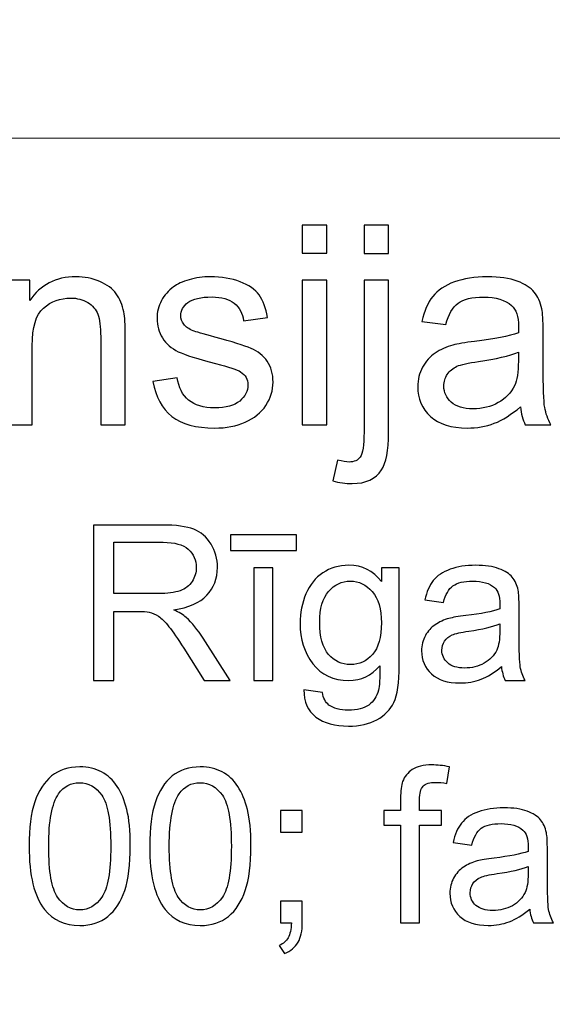
# Model space of a CAD drawing. Units: millimetres. Extents: x -148 to 148, y -105 to 105.
# Drawn here: x 99 to 105, y -79 to -67 of the extents above; entities that cross this region are included whole.
import ezdxf

# ---------------------------------------------------------------- set-up
doc = ezdxf.new("R2010")
doc.units = ezdxf.units.MM
doc.header["$MEASUREMENT"] = 0
doc.layers.add('Layer 1', color=7, linetype='Continuous')

msp = doc.modelspace()

# ---------------------------------------------------------------- linework, layer by layer
at = {"layer": 'Layer 1', "color": 250, "lineweight": 15}
for points, knots in [([(141.5001, 85.0001), (141.5001, 85.0001), (141.5001, -98.0001), (141.5001, -98.0001), (141.5001, -98.0001), (141.5001, -98.0001), (-141.5001, -98.0001), (-141.5001, -98.0001), (-141.5001, -98.0001), (-141.5001, -98.0001), (-141.5001, 85.0001), (-141.5001, 85.0001), (-141.5001, 85.0001), (-141.5001, 85.0001), (141.5001, 85.0001), (141.5001, 85.0001)], [0, 0, 0, 0, 0.25, 0.25, 0.25, 0.25, 0.5, 0.5, 0.5, 0.5, 0.75, 0.75, 0.75, 0.75, 1, 1, 1, 1]), ([(141.5001, -68.694), (141.5001, -68.694), (-21.6408, -68.694), (-21.6408, -68.694), (-21.6408, -68.694), (-21.6408, -68.694), (-21.6408, -98.0001), (-21.6408, -98.0001)], [0, 0, 0, 0, 0.5, 0.5, 0.5, 0.5, 1, 1, 1, 1])]:
    msp.add_open_spline(points, degree=3, knots=knots, dxfattribs=at)
at = {"layer": 'Layer 1', "color": 51}
for points, knots in [([(102.0359, -70.0034), (102.0359, -70.0034), (102.0359, -69.6822), (102.0359, -69.6822), (102.0359, -69.6822), (102.0359, -69.6822), (102.3153, -69.6822), (102.3153, -69.6822), (102.3153, -69.6822), (102.3153, -69.6822), (102.3153, -70.0034), (102.3153, -70.0034), (102.3153, -70.0034), (102.3153, -70.0034), (102.0359, -70.0034), (102.0359, -70.0034)], [0, 0, 0, 0, 0.25, 0.25, 0.25, 0.25, 0.5, 0.5, 0.5, 0.5, 0.75, 0.75, 0.75, 0.75, 1, 1, 1, 1]), ([(102.7387, -70.0061), (102.7387, -70.0061), (102.7387, -69.6822), (102.7387, -69.6822), (102.7387, -69.6822), (102.7387, -69.6822), (103.0175, -69.6822), (103.0175, -69.6822), (103.0175, -69.6822), (103.0175, -69.6822), (103.0175, -70.0061), (103.0175, -70.0061), (103.0175, -70.0061), (103.0175, -70.0061), (102.7387, -70.0061), (102.7387, -70.0061)], [0, 0, 0, 0, 0.25, 0.25, 0.25, 0.25, 0.5, 0.5, 0.5, 0.5, 0.75, 0.75, 0.75, 0.75, 1, 1, 1, 1]), ([(98.6816, -71.955), (98.6816, -71.955), (98.6816, -70.3088), (98.6816, -70.3088), (98.6816, -70.3088), (98.6816, -70.3088), (98.9324, -70.3088), (98.9324, -70.3088), (98.9324, -70.3088), (98.9324, -70.3088), (98.9324, -70.5427), (98.9324, -70.5427), (98.9324, -70.5427), (99.0536, -70.3617), (99.2282, -70.2712), (99.4563, -70.2712), (99.4563, -70.2712), (99.5557, -70.2712), (99.6468, -70.2892), (99.7298, -70.3246), (99.7298, -70.3246), (99.8134, -70.3606), (99.8754, -70.4072), (99.9166, -70.4654), (99.9166, -70.4654), (99.9584, -70.5231), (99.987, -70.5919), (100.0039, -70.6712), (100.0039, -70.6712), (100.014, -70.7231), (100.0193, -70.8136), (100.0193, -70.9427), (100.0193, -70.9427), (100.0193, -70.9427), (100.0193, -71.955), (100.0193, -71.955), (100.0193, -71.955), (100.0193, -71.955), (99.7399, -71.955), (99.7399, -71.955), (99.7399, -71.955), (99.7399, -71.955), (99.7399, -70.9533), (99.7399, -70.9533), (99.7399, -70.9533), (99.7399, -70.84), (99.7293, -70.7548), (99.7076, -70.6982), (99.7076, -70.6982), (99.6859, -70.6421), (99.6473, -70.5972), (99.5922, -70.5638), (99.5922, -70.5638), (99.5367, -70.53), (99.4721, -70.513), (99.3975, -70.513), (99.3975, -70.513), (99.2785, -70.513), (99.1763, -70.5511), (99.0895, -70.6263), (99.0895, -70.6263), (99.0033, -70.7019), (98.9604, -70.8448), (98.9604, -71.0559), (98.9604, -71.0559), (98.9604, -71.0559), (98.9604, -71.955), (98.9604, -71.955), (98.9604, -71.955), (98.9604, -71.955), (98.6816, -71.955), (98.6816, -71.955)], [0, 0, 0, 0, 0.0555556, 0.0555556, 0.0555556, 0.0555556, 0.1111111, 0.1111111, 0.1111111, 0.1111111, 0.1666667, 0.1666667, 0.1666667, 0.1666667, 0.2222222, 0.2222222, 0.2222222, 0.2222222, 0.2777778, 0.2777778, 0.2777778, 0.2777778, 0.3333333, 0.3333333, 0.3333333, 0.3333333, 0.3888889, 0.3888889, 0.3888889, 0.3888889, 0.4444444, 0.4444444, 0.4444444, 0.4444444, 0.5, 0.5, 0.5, 0.5, 0.5555556, 0.5555556, 0.5555556, 0.5555556, 0.6111111, 0.6111111, 0.6111111, 0.6111111, 0.6666667, 0.6666667, 0.6666667, 0.6666667, 0.7222222, 0.7222222, 0.7222222, 0.7222222, 0.7777778, 0.7777778, 0.7777778, 0.7777778, 0.8333333, 0.8333333, 0.8333333, 0.8333333, 0.8888889, 0.8888889, 0.8888889, 0.8888889, 0.9444444, 0.9444444, 0.9444444, 0.9444444, 1, 1, 1, 1]), ([(100.3357, -71.4634), (100.3357, -71.4634), (100.6114, -71.42), (100.6114, -71.42), (100.6114, -71.42), (100.6267, -71.5306), (100.6701, -71.6153), (100.741, -71.6745), (100.741, -71.6745), (100.8114, -71.7333), (100.9104, -71.7629), (101.0379, -71.7629), (101.0379, -71.7629), (101.166, -71.7629), (101.2612, -71.7365), (101.3231, -71.6846), (101.3231, -71.6846), (101.385, -71.6322), (101.4163, -71.5708), (101.4163, -71.501), (101.4163, -71.501), (101.4163, -71.4375), (101.3887, -71.3883), (101.3337, -71.3517), (101.3337, -71.3517), (101.2956, -71.3269), (101.2004, -71.2957), (101.0485, -71.2576), (101.0485, -71.2576), (100.8442, -71.2057), (100.7019, -71.1612), (100.623, -71.1231), (100.623, -71.1231), (100.5442, -71.0856), (100.4839, -71.0332), (100.4431, -70.9665), (100.4431, -70.9665), (100.4024, -70.8998), (100.3817, -70.8263), (100.3817, -70.7459), (100.3817, -70.7459), (100.3817, -70.6723), (100.3987, -70.6046), (100.4325, -70.5421), (100.4325, -70.5421), (100.4659, -70.4792), (100.5119, -70.4273), (100.5696, -70.386), (100.5696, -70.386), (100.613, -70.3543), (100.6722, -70.3268), (100.7469, -70.3045), (100.7469, -70.3045), (100.822, -70.2823), (100.9024, -70.2712), (100.9882, -70.2712), (100.9882, -70.2712), (101.1173, -70.2712), (101.2305, -70.2902), (101.3284, -70.3273), (101.3284, -70.3273), (101.4263, -70.3643), (101.4983, -70.4146), (101.5448, -70.4781), (101.5448, -70.4781), (101.5914, -70.5421), (101.6232, -70.6268), (101.6406, -70.7332), (101.6406, -70.7332), (101.6406, -70.7332), (101.3681, -70.7707), (101.3681, -70.7707), (101.3681, -70.7707), (101.3554, -70.6861), (101.3194, -70.6199), (101.2602, -70.5723), (101.2602, -70.5723), (101.2009, -70.5247), (101.1167, -70.5008), (101.0083, -70.5008), (101.0083, -70.5008), (100.8802, -70.5008), (100.7887, -70.522), (100.7342, -70.5643), (100.7342, -70.5643), (100.6791, -70.6067), (100.6516, -70.6564), (100.6516, -70.713), (100.6516, -70.713), (100.6516, -70.7496), (100.6633, -70.7818), (100.686, -70.8109), (100.686, -70.8109), (100.7088, -70.8411), (100.7442, -70.8654), (100.7929, -70.8856), (100.7929, -70.8856), (100.8209, -70.8956), (100.903, -70.9194), (101.0395, -70.9565), (101.0395, -70.9565), (101.2369, -71.0094), (101.3745, -71.0522), (101.4522, -71.0861), (101.4522, -71.0861), (101.5306, -71.1194), (101.5919, -71.1687), (101.6364, -71.2327), (101.6364, -71.2327), (101.6808, -71.2967), (101.7031, -71.3761), (101.7031, -71.4713), (101.7031, -71.4713), (101.7031, -71.5645), (101.6755, -71.6518), (101.6216, -71.7343), (101.6216, -71.7343), (101.5671, -71.8164), (101.4888, -71.8799), (101.3866, -71.9248), (101.3866, -71.9248), (101.2845, -71.9698), (101.1686, -71.992), (101.0395, -71.992), (101.0395, -71.992), (100.8252, -71.992), (100.6622, -71.9476), (100.55, -71.8587), (100.55, -71.8587), (100.4378, -71.7698), (100.3664, -71.638), (100.3357, -71.4634)], [0, 0, 0, 0, 0.030303, 0.030303, 0.030303, 0.030303, 0.0606061, 0.0606061, 0.0606061, 0.0606061, 0.0909091, 0.0909091, 0.0909091, 0.0909091, 0.1212121, 0.1212121, 0.1212121, 0.1212121, 0.1515152, 0.1515152, 0.1515152, 0.1515152, 0.1818182, 0.1818182, 0.1818182, 0.1818182, 0.2121212, 0.2121212, 0.2121212, 0.2121212, 0.2424242, 0.2424242, 0.2424242, 0.2424242, 0.2727273, 0.2727273, 0.2727273, 0.2727273, 0.3030303, 0.3030303, 0.3030303, 0.3030303, 0.3333333, 0.3333333, 0.3333333, 0.3333333, 0.3636364, 0.3636364, 0.3636364, 0.3636364, 0.3939394, 0.3939394, 0.3939394, 0.3939394, 0.4242424, 0.4242424, 0.4242424, 0.4242424, 0.4545455, 0.4545455, 0.4545455, 0.4545455, 0.4848485, 0.4848485, 0.4848485, 0.4848485, 0.5151515, 0.5151515, 0.5151515, 0.5151515, 0.5454545, 0.5454545, 0.5454545, 0.5454545, 0.5757576, 0.5757576, 0.5757576, 0.5757576, 0.6060606, 0.6060606, 0.6060606, 0.6060606, 0.6363636, 0.6363636, 0.6363636, 0.6363636, 0.6666667, 0.6666667, 0.6666667, 0.6666667, 0.6969697, 0.6969697, 0.6969697, 0.6969697, 0.7272727, 0.7272727, 0.7272727, 0.7272727, 0.7575758, 0.7575758, 0.7575758, 0.7575758, 0.7878788, 0.7878788, 0.7878788, 0.7878788, 0.8181818, 0.8181818, 0.8181818, 0.8181818, 0.8484848, 0.8484848, 0.8484848, 0.8484848, 0.8787879, 0.8787879, 0.8787879, 0.8787879, 0.9090909, 0.9090909, 0.9090909, 0.9090909, 0.9393939, 0.9393939, 0.9393939, 0.9393939, 0.969697, 0.969697, 0.969697, 0.969697, 1, 1, 1, 1]), ([(102.0359, -71.955), (102.0359, -71.955), (102.0359, -70.3088), (102.0359, -70.3088), (102.0359, -70.3088), (102.0359, -70.3088), (102.3153, -70.3088), (102.3153, -70.3088), (102.3153, -70.3088), (102.3153, -70.3088), (102.3153, -71.955), (102.3153, -71.955), (102.3153, -71.955), (102.3153, -71.955), (102.0359, -71.955), (102.0359, -71.955)], [0, 0, 0, 0, 0.25, 0.25, 0.25, 0.25, 0.5, 0.5, 0.5, 0.5, 0.75, 0.75, 0.75, 0.75, 1, 1, 1, 1]), ([(102.3852, -72.5937), (102.3852, -72.5937), (102.4376, -72.3566), (102.4376, -72.3566), (102.4376, -72.3566), (102.4937, -72.3709), (102.5376, -72.3783), (102.5693, -72.3783), (102.5693, -72.3783), (102.6265, -72.3783), (102.6688, -72.3593), (102.6963, -72.3217), (102.6963, -72.3217), (102.7244, -72.2841), (102.7387, -72.1894), (102.7387, -72.0386), (102.7387, -72.0386), (102.7387, -72.0386), (102.7387, -70.3088), (102.7387, -70.3088), (102.7387, -70.3088), (102.7387, -70.3088), (103.0175, -70.3088), (103.0175, -70.3088), (103.0175, -70.3088), (103.0175, -70.3088), (103.0175, -72.045), (103.0175, -72.045), (103.0175, -72.045), (103.0175, -72.2476), (102.9911, -72.3884), (102.9387, -72.4683), (102.9387, -72.4683), (102.8715, -72.5715), (102.7598, -72.6233), (102.6037, -72.6233), (102.6037, -72.6233), (102.5281, -72.6233), (102.455, -72.6133), (102.3852, -72.5937)], [0, 0, 0, 0, 0.1, 0.1, 0.1, 0.1, 0.2, 0.2, 0.2, 0.2, 0.3, 0.3, 0.3, 0.3, 0.4, 0.4, 0.4, 0.4, 0.5, 0.5, 0.5, 0.5, 0.6, 0.6, 0.6, 0.6, 0.7, 0.7, 0.7, 0.7, 0.8, 0.8, 0.8, 0.8, 0.9, 0.9, 0.9, 0.9, 1, 1, 1, 1]), ([(104.5199, -71.7518), (104.4161, -71.8396), (104.3167, -71.9016), (104.2214, -71.9381), (104.2214, -71.9381), (104.1256, -71.9741), (104.023, -71.992), (103.9134, -71.992), (103.9134, -71.992), (103.7325, -71.992), (103.5938, -71.9481), (103.4965, -71.8597), (103.4965, -71.8597), (103.3996, -71.7714), (103.3509, -71.6581), (103.3509, -71.5211), (103.3509, -71.5211), (103.3509, -71.4401), (103.3689, -71.3666), (103.406, -71.2999), (103.406, -71.2999), (103.4425, -71.2332), (103.4906, -71.1798), (103.5499, -71.1396), (103.5499, -71.1396), (103.6097, -71.0993), (103.6764, -71.0686), (103.751, -71.048), (103.751, -71.048), (103.8055, -71.0337), (103.888, -71.0194), (103.9986, -71.0062), (103.9986, -71.0062), (104.2241, -70.9792), (104.3902, -70.9475), (104.4966, -70.9099), (104.4966, -70.9099), (104.4976, -70.8718), (104.4982, -70.8475), (104.4982, -70.8374), (104.4982, -70.8374), (104.4982, -70.7236), (104.4717, -70.6432), (104.4188, -70.5972), (104.4188, -70.5972), (104.3479, -70.5337), (104.2415, -70.5024), (104.1013, -70.5024), (104.1013, -70.5024), (103.9701, -70.5024), (103.8732, -70.5252), (103.8102, -70.5712), (103.8102, -70.5712), (103.7478, -70.6173), (103.7018, -70.6988), (103.6716, -70.8157), (103.6716, -70.8157), (103.6716, -70.8157), (103.3991, -70.7781), (103.3991, -70.7781), (103.3991, -70.7781), (103.424, -70.6617), (103.4647, -70.567), (103.5213, -70.4956), (103.5213, -70.4956), (103.5779, -70.4236), (103.6605, -70.368), (103.7679, -70.3294), (103.7679, -70.3294), (103.8753, -70.2908), (103.9997, -70.2712), (104.1415, -70.2712), (104.1415, -70.2712), (104.2823, -70.2712), (104.396, -70.2881), (104.4839, -70.3209), (104.4839, -70.3209), (104.5717, -70.3543), (104.6363, -70.3955), (104.6781, -70.4458), (104.6781, -70.4458), (104.7194, -70.4961), (104.7479, -70.5591), (104.7649, -70.6358), (104.7649, -70.6358), (104.7739, -70.6834), (104.7786, -70.7691), (104.7786, -70.893), (104.7786, -70.893), (104.7786, -70.893), (104.7786, -71.265), (104.7786, -71.265), (104.7786, -71.265), (104.7786, -71.5248), (104.7844, -71.6888), (104.7966, -71.7571), (104.7966, -71.7571), (104.8083, -71.8259), (104.8321, -71.892), (104.867, -71.955), (104.867, -71.955), (104.867, -71.955), (104.5754, -71.955), (104.5754, -71.955), (104.5754, -71.955), (104.5468, -71.8973), (104.5278, -71.8296), (104.5199, -71.7518)], [0, 0, 0, 0, 0.037037, 0.037037, 0.037037, 0.037037, 0.0740741, 0.0740741, 0.0740741, 0.0740741, 0.1111111, 0.1111111, 0.1111111, 0.1111111, 0.1481481, 0.1481481, 0.1481481, 0.1481481, 0.1851852, 0.1851852, 0.1851852, 0.1851852, 0.2222222, 0.2222222, 0.2222222, 0.2222222, 0.2592593, 0.2592593, 0.2592593, 0.2592593, 0.2962963, 0.2962963, 0.2962963, 0.2962963, 0.3333333, 0.3333333, 0.3333333, 0.3333333, 0.3703704, 0.3703704, 0.3703704, 0.3703704, 0.4074074, 0.4074074, 0.4074074, 0.4074074, 0.4444444, 0.4444444, 0.4444444, 0.4444444, 0.4814815, 0.4814815, 0.4814815, 0.4814815, 0.5185185, 0.5185185, 0.5185185, 0.5185185, 0.5555556, 0.5555556, 0.5555556, 0.5555556, 0.5925926, 0.5925926, 0.5925926, 0.5925926, 0.6296296, 0.6296296, 0.6296296, 0.6296296, 0.6666667, 0.6666667, 0.6666667, 0.6666667, 0.7037037, 0.7037037, 0.7037037, 0.7037037, 0.7407407, 0.7407407, 0.7407407, 0.7407407, 0.7777778, 0.7777778, 0.7777778, 0.7777778, 0.8148148, 0.8148148, 0.8148148, 0.8148148, 0.8518519, 0.8518519, 0.8518519, 0.8518519, 0.8888889, 0.8888889, 0.8888889, 0.8888889, 0.9259259, 0.9259259, 0.9259259, 0.9259259, 0.962963, 0.962963, 0.962963, 0.962963, 1, 1, 1, 1]), ([(104.4966, -71.1284), (104.395, -71.1702), (104.2431, -71.2052), (104.041, -71.2343), (104.041, -71.2343), (103.9261, -71.2507), (103.8446, -71.2692), (103.7975, -71.2898), (103.7975, -71.2898), (103.7499, -71.3105), (103.7129, -71.3406), (103.6875, -71.3809), (103.6875, -71.3809), (103.6616, -71.4205), (103.6483, -71.4645), (103.6483, -71.5131), (103.6483, -71.5131), (103.6483, -71.5878), (103.6769, -71.6497), (103.733, -71.6994), (103.733, -71.6994), (103.7891, -71.7486), (103.8716, -71.7735), (103.9801, -71.7735), (103.9801, -71.7735), (104.0875, -71.7735), (104.1833, -71.7502), (104.2669, -71.7031), (104.2669, -71.7031), (104.3505, -71.656), (104.4124, -71.5915), (104.4516, -71.51), (104.4516, -71.51), (104.4818, -71.447), (104.4966, -71.3539), (104.4966, -71.2311), (104.4966, -71.2311), (104.4966, -71.2311), (104.4966, -71.1284), (104.4966, -71.1284)], [0, 0, 0, 0, 0.1, 0.1, 0.1, 0.1, 0.2, 0.2, 0.2, 0.2, 0.3, 0.3, 0.3, 0.3, 0.4, 0.4, 0.4, 0.4, 0.5, 0.5, 0.5, 0.5, 0.6, 0.6, 0.6, 0.6, 0.7, 0.7, 0.7, 0.7, 0.8, 0.8, 0.8, 0.8, 0.9, 0.9, 0.9, 0.9, 1, 1, 1, 1]), ([(99.6568, -74.8632), (99.6568, -74.8632), (99.6568, -73.0955), (99.6568, -73.0955), (99.6568, -73.0955), (99.6568, -73.0955), (100.4404, -73.0955), (100.4404, -73.0955), (100.4404, -73.0955), (100.598, -73.0955), (100.7178, -73.1116), (100.7997, -73.1433), (100.7997, -73.1433), (100.8816, -73.175), (100.947, -73.2309), (100.9964, -73.3112), (100.9964, -73.3112), (101.0454, -73.3918), (101.0697, -73.4807), (101.0697, -73.5779), (101.0697, -73.5779), (101.0697, -73.7034), (101.0293, -73.8088), (100.9478, -73.8948), (100.9478, -73.8948), (100.8668, -73.9808), (100.7412, -74.0355), (100.5717, -74.059), (100.5717, -74.059), (100.6338, -74.0886), (100.6807, -74.1179), (100.7128, -74.1471), (100.7128, -74.1471), (100.7812, -74.2096), (100.8458, -74.2882), (100.9071, -74.3821), (100.9071, -74.3821), (100.9071, -74.3821), (101.2145, -74.8632), (101.2145, -74.8632), (101.2145, -74.8632), (101.2145, -74.8632), (100.9203, -74.8632), (100.9203, -74.8632), (100.9203, -74.8632), (100.9203, -74.8632), (100.6865, -74.4953), (100.6865, -74.4953), (100.6865, -74.4953), (100.6182, -74.3895), (100.5618, -74.308), (100.5173, -74.252), (100.5173, -74.252), (100.4733, -74.1956), (100.4338, -74.1561), (100.3988, -74.1339), (100.3988, -74.1339), (100.3638, -74.1113), (100.3284, -74.0956), (100.2922, -74.0866), (100.2922, -74.0866), (100.2655, -74.0812), (100.2223, -74.0783), (100.1618, -74.0783), (100.1618, -74.0783), (100.1618, -74.0783), (99.8905, -74.0783), (99.8905, -74.0783), (99.8905, -74.0783), (99.8905, -74.0783), (99.8905, -74.8632), (99.8905, -74.8632), (99.8905, -74.8632), (99.8905, -74.8632), (99.6568, -74.8632), (99.6568, -74.8632)], [0, 0, 0, 0, 0.0526316, 0.0526316, 0.0526316, 0.0526316, 0.1052632, 0.1052632, 0.1052632, 0.1052632, 0.1578947, 0.1578947, 0.1578947, 0.1578947, 0.2105263, 0.2105263, 0.2105263, 0.2105263, 0.2631579, 0.2631579, 0.2631579, 0.2631579, 0.3157895, 0.3157895, 0.3157895, 0.3157895, 0.3684211, 0.3684211, 0.3684211, 0.3684211, 0.4210526, 0.4210526, 0.4210526, 0.4210526, 0.4736842, 0.4736842, 0.4736842, 0.4736842, 0.5263158, 0.5263158, 0.5263158, 0.5263158, 0.5789474, 0.5789474, 0.5789474, 0.5789474, 0.6315789, 0.6315789, 0.6315789, 0.6315789, 0.6842105, 0.6842105, 0.6842105, 0.6842105, 0.7368421, 0.7368421, 0.7368421, 0.7368421, 0.7894737, 0.7894737, 0.7894737, 0.7894737, 0.8421053, 0.8421053, 0.8421053, 0.8421053, 0.8947368, 0.8947368, 0.8947368, 0.8947368, 0.9473684, 0.9473684, 0.9473684, 0.9473684, 1, 1, 1, 1]), ([(101.2182, -73.3836), (101.2182, -73.3836), (101.2182, -73.2054), (101.2182, -73.2054), (101.2182, -73.2054), (101.2182, -73.2054), (101.9706, -73.2054), (101.9706, -73.2054), (101.9706, -73.2054), (101.9706, -73.2054), (101.9706, -73.3836), (101.9706, -73.3836), (101.9706, -73.3836), (101.9706, -73.3836), (101.2182, -73.3836), (101.2182, -73.3836)], [0, 0, 0, 0, 0.25, 0.25, 0.25, 0.25, 0.5, 0.5, 0.5, 0.5, 0.75, 0.75, 0.75, 0.75, 1, 1, 1, 1]), ([(99.8905, -73.8759), (99.8905, -73.8759), (100.3935, -73.8759), (100.3935, -73.8759), (100.3935, -73.8759), (100.5001, -73.8759), (100.584, -73.8647), (100.6441, -73.8425), (100.6441, -73.8425), (100.7046, -73.8203), (100.7503, -73.7849), (100.7816, -73.7363), (100.7816, -73.7363), (100.8129, -73.6878), (100.8285, -73.6351), (100.8285, -73.5779), (100.8285, -73.5779), (100.8285, -73.4943), (100.7984, -73.4256), (100.7375, -73.3717), (100.7375, -73.3717), (100.677, -73.3178), (100.5811, -73.291), (100.4498, -73.291), (100.4498, -73.291), (100.4498, -73.291), (99.8905, -73.291), (99.8905, -73.291), (99.8905, -73.291), (99.8905, -73.291), (99.8905, -73.8759), (99.8905, -73.8759)], [0, 0, 0, 0, 0.125, 0.125, 0.125, 0.125, 0.25, 0.25, 0.25, 0.25, 0.375, 0.375, 0.375, 0.375, 0.5, 0.5, 0.5, 0.5, 0.625, 0.625, 0.625, 0.625, 0.75, 0.75, 0.75, 0.75, 0.875, 0.875, 0.875, 0.875, 1, 1, 1, 1]), ([(101.4845, -74.8632), (101.4845, -74.8632), (101.4845, -73.5828), (101.4845, -73.5828), (101.4845, -73.5828), (101.4845, -73.5828), (101.7014, -73.5828), (101.7014, -73.5828), (101.7014, -73.5828), (101.7014, -73.5828), (101.7014, -74.8632), (101.7014, -74.8632), (101.7014, -74.8632), (101.7014, -74.8632), (101.4845, -74.8632), (101.4845, -74.8632)], [0, 0, 0, 0, 0.25, 0.25, 0.25, 0.25, 0.5, 0.5, 0.5, 0.5, 0.75, 0.75, 0.75, 0.75, 1, 1, 1, 1]), ([(102.055, -74.9694), (102.055, -74.9694), (102.2661, -75.0007), (102.2661, -75.0007), (102.2661, -75.0007), (102.2747, -75.0657), (102.2994, -75.113), (102.3394, -75.1431), (102.3394, -75.1431), (102.3933, -75.183), (102.4669, -75.2032), (102.56, -75.2032), (102.56, -75.2032), (102.6608, -75.2032), (102.7382, -75.183), (102.7929, -75.1431), (102.7929, -75.1431), (102.8476, -75.1027), (102.8843, -75.0463), (102.9036, -74.9743), (102.9036, -74.9743), (102.9151, -74.9299), (102.9201, -74.8373), (102.9192, -74.6957), (102.9192, -74.6957), (102.8246, -74.8072), (102.7065, -74.8632), (102.5649, -74.8632), (102.5649, -74.8632), (102.3887, -74.8632), (102.2525, -74.7998), (102.1562, -74.6726), (102.1562, -74.6726), (102.0599, -74.5459), (102.0113, -74.3932), (102.0113, -74.2158), (102.0113, -74.2158), (102.0113, -74.0936), (102.0336, -73.9808), (102.0776, -73.8775), (102.0776, -73.8775), (102.122, -73.7742), (102.1862, -73.6944), (102.2702, -73.638), (102.2702, -73.638), (102.3542, -73.582), (102.4529, -73.5536), (102.5661, -73.5536), (102.5661, -73.5536), (102.7172, -73.5536), (102.8419, -73.6149), (102.9398, -73.7372), (102.9398, -73.7372), (102.9398, -73.7372), (102.9398, -73.5828), (102.9398, -73.5828), (102.9398, -73.5828), (102.9398, -73.5828), (103.1403, -73.5828), (103.1403, -73.5828), (103.1403, -73.5828), (103.1403, -73.5828), (103.1403, -74.6895), (103.1403, -74.6895), (103.1403, -74.6895), (103.1403, -74.8887), (103.1197, -75.0303), (103.0793, -75.1134), (103.0793, -75.1134), (103.0386, -75.1966), (102.9744, -75.2624), (102.8863, -75.3106), (102.8863, -75.3106), (102.7982, -75.3587), (102.69, -75.383), (102.5612, -75.383), (102.5612, -75.383), (102.4085, -75.383), (102.285, -75.3484), (102.1912, -75.2797), (102.1912, -75.2797), (102.0969, -75.211), (102.0517, -75.1077), (102.055, -74.9694)], [0, 0, 0, 0, 0.047619, 0.047619, 0.047619, 0.047619, 0.0952381, 0.0952381, 0.0952381, 0.0952381, 0.1428571, 0.1428571, 0.1428571, 0.1428571, 0.1904762, 0.1904762, 0.1904762, 0.1904762, 0.2380952, 0.2380952, 0.2380952, 0.2380952, 0.2857143, 0.2857143, 0.2857143, 0.2857143, 0.3333333, 0.3333333, 0.3333333, 0.3333333, 0.3809524, 0.3809524, 0.3809524, 0.3809524, 0.4285714, 0.4285714, 0.4285714, 0.4285714, 0.4761905, 0.4761905, 0.4761905, 0.4761905, 0.5238095, 0.5238095, 0.5238095, 0.5238095, 0.5714286, 0.5714286, 0.5714286, 0.5714286, 0.6190476, 0.6190476, 0.6190476, 0.6190476, 0.6666667, 0.6666667, 0.6666667, 0.6666667, 0.7142857, 0.7142857, 0.7142857, 0.7142857, 0.7619048, 0.7619048, 0.7619048, 0.7619048, 0.8095238, 0.8095238, 0.8095238, 0.8095238, 0.8571429, 0.8571429, 0.8571429, 0.8571429, 0.9047619, 0.9047619, 0.9047619, 0.9047619, 0.952381, 0.952381, 0.952381, 0.952381, 1, 1, 1, 1]), ([(104.3038, -74.7052), (104.2231, -74.7735), (104.1457, -74.8216), (104.0716, -74.85), (104.0716, -74.85), (103.9971, -74.878), (103.9173, -74.892), (103.8321, -74.892), (103.8321, -74.892), (103.6913, -74.892), (103.5835, -74.8578), (103.5078, -74.7891), (103.5078, -74.7891), (103.4325, -74.7204), (103.3946, -74.6323), (103.3946, -74.5257), (103.3946, -74.5257), (103.3946, -74.4627), (103.4086, -74.4055), (103.4374, -74.3537), (103.4374, -74.3537), (103.4658, -74.3018), (103.5033, -74.2603), (103.5494, -74.229), (103.5494, -74.229), (103.5959, -74.1977), (103.6477, -74.1738), (103.7058, -74.1578), (103.7058, -74.1578), (103.7481, -74.1467), (103.8124, -74.1356), (103.8984, -74.1253), (103.8984, -74.1253), (104.0737, -74.1043), (104.2029, -74.0796), (104.2857, -74.0504), (104.2857, -74.0504), (104.2865, -74.0207), (104.2869, -74.0018), (104.2869, -73.994), (104.2869, -73.994), (104.2869, -73.9055), (104.2663, -73.8429), (104.2252, -73.8071), (104.2252, -73.8071), (104.17, -73.7577), (104.0873, -73.7334), (103.9782, -73.7334), (103.9782, -73.7334), (103.8761, -73.7334), (103.8008, -73.7511), (103.7518, -73.787), (103.7518, -73.787), (103.7033, -73.8228), (103.6675, -73.8861), (103.644, -73.9771), (103.644, -73.9771), (103.644, -73.9771), (103.4321, -73.9479), (103.4321, -73.9479), (103.4321, -73.9479), (103.4514, -73.8573), (103.4831, -73.7837), (103.5271, -73.7281), (103.5271, -73.7281), (103.5712, -73.6721), (103.6354, -73.6289), (103.7189, -73.5989), (103.7189, -73.5989), (103.8025, -73.5688), (103.8992, -73.5536), (104.0095, -73.5536), (104.0095, -73.5536), (104.119, -73.5536), (104.2075, -73.5668), (104.2758, -73.5923), (104.2758, -73.5923), (104.3441, -73.6182), (104.3943, -73.6503), (104.4268, -73.6894), (104.4268, -73.6894), (104.4589, -73.7285), (104.4811, -73.7775), (104.4943, -73.8372), (104.4943, -73.8372), (104.5013, -73.8742), (104.505, -73.9409), (104.505, -74.0372), (104.505, -74.0372), (104.505, -74.0372), (104.505, -74.3265), (104.505, -74.3265), (104.505, -74.3265), (104.505, -74.5286), (104.5095, -74.6562), (104.519, -74.7093), (104.519, -74.7093), (104.5281, -74.7628), (104.5466, -74.8142), (104.5737, -74.8632), (104.5737, -74.8632), (104.5737, -74.8632), (104.347, -74.8632), (104.347, -74.8632), (104.347, -74.8632), (104.3248, -74.8183), (104.3099, -74.7657), (104.3038, -74.7052)], [0, 0, 0, 0, 0.037037, 0.037037, 0.037037, 0.037037, 0.0740741, 0.0740741, 0.0740741, 0.0740741, 0.1111111, 0.1111111, 0.1111111, 0.1111111, 0.1481481, 0.1481481, 0.1481481, 0.1481481, 0.1851852, 0.1851852, 0.1851852, 0.1851852, 0.2222222, 0.2222222, 0.2222222, 0.2222222, 0.2592593, 0.2592593, 0.2592593, 0.2592593, 0.2962963, 0.2962963, 0.2962963, 0.2962963, 0.3333333, 0.3333333, 0.3333333, 0.3333333, 0.3703704, 0.3703704, 0.3703704, 0.3703704, 0.4074074, 0.4074074, 0.4074074, 0.4074074, 0.4444444, 0.4444444, 0.4444444, 0.4444444, 0.4814815, 0.4814815, 0.4814815, 0.4814815, 0.5185185, 0.5185185, 0.5185185, 0.5185185, 0.5555556, 0.5555556, 0.5555556, 0.5555556, 0.5925926, 0.5925926, 0.5925926, 0.5925926, 0.6296296, 0.6296296, 0.6296296, 0.6296296, 0.6666667, 0.6666667, 0.6666667, 0.6666667, 0.7037037, 0.7037037, 0.7037037, 0.7037037, 0.7407407, 0.7407407, 0.7407407, 0.7407407, 0.7777778, 0.7777778, 0.7777778, 0.7777778, 0.8148148, 0.8148148, 0.8148148, 0.8148148, 0.8518519, 0.8518519, 0.8518519, 0.8518519, 0.8888889, 0.8888889, 0.8888889, 0.8888889, 0.9259259, 0.9259259, 0.9259259, 0.9259259, 0.962963, 0.962963, 0.962963, 0.962963, 1, 1, 1, 1]), ([(102.2344, -74.2002), (102.2344, -74.3681), (102.2677, -74.4907), (102.3348, -74.5677), (102.3348, -74.5677), (102.4015, -74.6451), (102.485, -74.6833), (102.5855, -74.6833), (102.5855, -74.6833), (102.6851, -74.6833), (102.7686, -74.6451), (102.8361, -74.5685), (102.8361, -74.5685), (102.9036, -74.4916), (102.9374, -74.3714), (102.9374, -74.2072), (102.9374, -74.2072), (102.9374, -74.0504), (102.9028, -73.9322), (102.8332, -73.8528), (102.8332, -73.8528), (102.7637, -73.7734), (102.6797, -73.7334), (102.5818, -73.7334), (102.5818, -73.7334), (102.4855, -73.7334), (102.4036, -73.7725), (102.3356, -73.8512), (102.3356, -73.8512), (102.2681, -73.9294), (102.2344, -74.0458), (102.2344, -74.2002)], [0, 0, 0, 0, 0.125, 0.125, 0.125, 0.125, 0.25, 0.25, 0.25, 0.25, 0.375, 0.375, 0.375, 0.375, 0.5, 0.5, 0.5, 0.5, 0.625, 0.625, 0.625, 0.625, 0.75, 0.75, 0.75, 0.75, 0.875, 0.875, 0.875, 0.875, 1, 1, 1, 1]), ([(104.2857, -74.2203), (104.2066, -74.2528), (104.0885, -74.28), (103.9313, -74.3026), (103.9313, -74.3026), (103.842, -74.3154), (103.7786, -74.3298), (103.742, -74.3459), (103.742, -74.3459), (103.7049, -74.3619), (103.6761, -74.3854), (103.6564, -74.4167), (103.6564, -74.4167), (103.6362, -74.4475), (103.6259, -74.4817), (103.6259, -74.5195), (103.6259, -74.5195), (103.6259, -74.5776), (103.6481, -74.6257), (103.6918, -74.6644), (103.6918, -74.6644), (103.7354, -74.7027), (103.7996, -74.722), (103.884, -74.722), (103.884, -74.722), (103.9675, -74.722), (104.042, -74.7039), (104.107, -74.6673), (104.107, -74.6673), (104.1721, -74.6307), (104.2202, -74.5805), (104.2507, -74.5171), (104.2507, -74.5171), (104.2741, -74.4681), (104.2857, -74.3957), (104.2857, -74.3002), (104.2857, -74.3002), (104.2857, -74.3002), (104.2857, -74.2203), (104.2857, -74.2203)], [0, 0, 0, 0, 0.1, 0.1, 0.1, 0.1, 0.2, 0.2, 0.2, 0.2, 0.3, 0.3, 0.3, 0.3, 0.4, 0.4, 0.4, 0.4, 0.5, 0.5, 0.5, 0.5, 0.6, 0.6, 0.6, 0.6, 0.7, 0.7, 0.7, 0.7, 0.8, 0.8, 0.8, 0.8, 0.9, 0.9, 0.9, 0.9, 1, 1, 1, 1]), ([(103.1557, -77.6219), (103.1557, -77.6219), (103.1557, -76.5103), (103.1557, -76.5103), (103.1557, -76.5103), (103.1557, -76.5103), (102.9643, -76.5103), (102.9643, -76.5103), (102.9643, -76.5103), (102.9643, -76.5103), (102.9643, -76.3415), (102.9643, -76.3415), (102.9643, -76.3415), (102.9643, -76.3415), (103.1557, -76.3415), (103.1557, -76.3415), (103.1557, -76.3415), (103.1557, -76.3415), (103.1557, -76.2053), (103.1557, -76.2053), (103.1557, -76.2053), (103.1557, -76.1193), (103.1635, -76.0551), (103.1788, -76.0135), (103.1788, -76.0135), (103.1998, -75.9571), (103.2364, -75.9114), (103.2891, -75.8764), (103.2891, -75.8764), (103.3418, -75.8415), (103.4154, -75.8242), (103.5105, -75.8242), (103.5105, -75.8242), (103.5714, -75.8242), (103.6389, -75.8312), (103.713, -75.846), (103.713, -75.846), (103.713, -75.846), (103.6805, -76.0353), (103.6805, -76.0353), (103.6805, -76.0353), (103.6356, -76.0271), (103.5928, -76.023), (103.5525, -76.023), (103.5525, -76.023), (103.4866, -76.023), (103.4401, -76.037), (103.413, -76.0654), (103.413, -76.0654), (103.3854, -76.0933), (103.3718, -76.146), (103.3718, -76.2234), (103.3718, -76.2234), (103.3718, -76.2234), (103.3718, -76.3415), (103.3718, -76.3415), (103.3718, -76.3415), (103.3718, -76.3415), (103.6212, -76.3415), (103.6212, -76.3415), (103.6212, -76.3415), (103.6212, -76.3415), (103.6212, -76.5103), (103.6212, -76.5103), (103.6212, -76.5103), (103.6212, -76.5103), (103.3718, -76.5103), (103.3718, -76.5103), (103.3718, -76.5103), (103.3718, -76.5103), (103.3718, -77.6219), (103.3718, -77.6219), (103.3718, -77.6219), (103.3718, -77.6219), (103.1557, -77.6219), (103.1557, -77.6219)], [0, 0, 0, 0, 0.0526316, 0.0526316, 0.0526316, 0.0526316, 0.1052632, 0.1052632, 0.1052632, 0.1052632, 0.1578947, 0.1578947, 0.1578947, 0.1578947, 0.2105263, 0.2105263, 0.2105263, 0.2105263, 0.2631579, 0.2631579, 0.2631579, 0.2631579, 0.3157895, 0.3157895, 0.3157895, 0.3157895, 0.3684211, 0.3684211, 0.3684211, 0.3684211, 0.4210526, 0.4210526, 0.4210526, 0.4210526, 0.4736842, 0.4736842, 0.4736842, 0.4736842, 0.5263158, 0.5263158, 0.5263158, 0.5263158, 0.5789474, 0.5789474, 0.5789474, 0.5789474, 0.6315789, 0.6315789, 0.6315789, 0.6315789, 0.6842105, 0.6842105, 0.6842105, 0.6842105, 0.7368421, 0.7368421, 0.7368421, 0.7368421, 0.7894737, 0.7894737, 0.7894737, 0.7894737, 0.8421053, 0.8421053, 0.8421053, 0.8421053, 0.8947368, 0.8947368, 0.8947368, 0.8947368, 0.9473684, 0.9473684, 0.9473684, 0.9473684, 1, 1, 1, 1]), ([(98.9248, -76.7502), (98.9248, -76.5411), (98.9462, -76.3728), (98.9894, -76.2456), (98.9894, -76.2456), (99.0322, -76.118), (99.0964, -76.0197), (99.1812, -75.9505), (99.1812, -75.9505), (99.266, -75.8814), (99.3726, -75.8468), (99.501, -75.8468), (99.501, -75.8468), (99.596, -75.8468), (99.6792, -75.8662), (99.7508, -75.9044), (99.7508, -75.9044), (99.8224, -75.9423), (99.8813, -75.9974), (99.9282, -76.0695), (99.9282, -76.0695), (99.9747, -76.1415), (100.0113, -76.2292), (100.0377, -76.3325), (100.0377, -76.3325), (100.0644, -76.4358), (100.0776, -76.5749), (100.0776, -76.7502), (100.0776, -76.7502), (100.0776, -76.9576), (100.0562, -77.1247), (100.0138, -77.2523), (100.0138, -77.2523), (99.971, -77.3799), (99.9072, -77.4783), (99.8224, -77.5478), (99.8224, -77.5478), (99.7376, -77.6174), (99.6306, -77.6519), (99.501, -77.6519), (99.501, -77.6519), (99.3306, -77.6519), (99.1968, -77.591), (99.0997, -77.4688), (99.0997, -77.4688), (98.9832, -77.3219), (98.9248, -77.0819), (98.9248, -76.7502)], [0, 0, 0, 0, 0.0833333, 0.0833333, 0.0833333, 0.0833333, 0.1666667, 0.1666667, 0.1666667, 0.1666667, 0.25, 0.25, 0.25, 0.25, 0.3333333, 0.3333333, 0.3333333, 0.3333333, 0.4166667, 0.4166667, 0.4166667, 0.4166667, 0.5, 0.5, 0.5, 0.5, 0.5833333, 0.5833333, 0.5833333, 0.5833333, 0.6666667, 0.6666667, 0.6666667, 0.6666667, 0.75, 0.75, 0.75, 0.75, 0.8333333, 0.8333333, 0.8333333, 0.8333333, 0.9166667, 0.9166667, 0.9166667, 0.9166667, 1, 1, 1, 1]), ([(100.2982, -76.7502), (100.2982, -76.5411), (100.3196, -76.3728), (100.3628, -76.2456), (100.3628, -76.2456), (100.4056, -76.118), (100.4698, -76.0197), (100.5546, -75.9505), (100.5546, -75.9505), (100.6394, -75.8814), (100.746, -75.8468), (100.8744, -75.8468), (100.8744, -75.8468), (100.9694, -75.8468), (101.0526, -75.8662), (101.1242, -75.9044), (101.1242, -75.9044), (101.1958, -75.9423), (101.2547, -75.9974), (101.3016, -76.0695), (101.3016, -76.0695), (101.3481, -76.1415), (101.3847, -76.2292), (101.4111, -76.3325), (101.4111, -76.3325), (101.4378, -76.4358), (101.451, -76.5749), (101.451, -76.7502), (101.451, -76.7502), (101.451, -76.9576), (101.4296, -77.1247), (101.3872, -77.2523), (101.3872, -77.2523), (101.3444, -77.3799), (101.2806, -77.4783), (101.1958, -77.5478), (101.1958, -77.5478), (101.111, -77.6174), (101.004, -77.6519), (100.8744, -77.6519), (100.8744, -77.6519), (100.704, -77.6519), (100.5702, -77.591), (100.4731, -77.4688), (100.4731, -77.4688), (100.3566, -77.3219), (100.2982, -77.0819), (100.2982, -76.7502)], [0, 0, 0, 0, 0.0833333, 0.0833333, 0.0833333, 0.0833333, 0.1666667, 0.1666667, 0.1666667, 0.1666667, 0.25, 0.25, 0.25, 0.25, 0.3333333, 0.3333333, 0.3333333, 0.3333333, 0.4166667, 0.4166667, 0.4166667, 0.4166667, 0.5, 0.5, 0.5, 0.5, 0.5833333, 0.5833333, 0.5833333, 0.5833333, 0.6666667, 0.6666667, 0.6666667, 0.6666667, 0.75, 0.75, 0.75, 0.75, 0.8333333, 0.8333333, 0.8333333, 0.8333333, 0.9166667, 0.9166667, 0.9166667, 0.9166667, 1, 1, 1, 1]), ([(99.1478, -76.7502), (99.1478, -77.0404), (99.182, -77.2334), (99.2499, -77.3297), (99.2499, -77.3297), (99.3178, -77.4256), (99.4014, -77.4737), (99.501, -77.4737), (99.501, -77.4737), (99.601, -77.4737), (99.6845, -77.4252), (99.7524, -77.3289), (99.7524, -77.3289), (99.8203, -77.2326), (99.8545, -77.0395), (99.8545, -76.7502), (99.8545, -76.7502), (99.8545, -76.4592), (99.8203, -76.2658), (99.7524, -76.1703), (99.7524, -76.1703), (99.6845, -76.0744), (99.6002, -76.0267), (99.4989, -76.0267), (99.4989, -76.0267), (99.3989, -76.0267), (99.3195, -76.0691), (99.2598, -76.1534), (99.2598, -76.1534), (99.1853, -76.2608), (99.1478, -76.46), (99.1478, -76.7502)], [0, 0, 0, 0, 0.125, 0.125, 0.125, 0.125, 0.25, 0.25, 0.25, 0.25, 0.375, 0.375, 0.375, 0.375, 0.5, 0.5, 0.5, 0.5, 0.625, 0.625, 0.625, 0.625, 0.75, 0.75, 0.75, 0.75, 0.875, 0.875, 0.875, 0.875, 1, 1, 1, 1]), ([(100.5212, -76.7502), (100.5212, -77.0404), (100.5554, -77.2334), (100.6233, -77.3297), (100.6233, -77.3297), (100.6912, -77.4256), (100.7748, -77.4737), (100.8744, -77.4737), (100.8744, -77.4737), (100.9744, -77.4737), (101.0579, -77.4252), (101.1258, -77.3289), (101.1258, -77.3289), (101.1937, -77.2326), (101.2279, -77.0395), (101.2279, -76.7502), (101.2279, -76.7502), (101.2279, -76.4592), (101.1937, -76.2658), (101.1258, -76.1703), (101.1258, -76.1703), (101.0579, -76.0744), (100.9736, -76.0267), (100.8723, -76.0267), (100.8723, -76.0267), (100.7723, -76.0267), (100.6929, -76.0691), (100.6332, -76.1534), (100.6332, -76.1534), (100.5587, -76.2608), (100.5212, -76.46), (100.5212, -76.7502)], [0, 0, 0, 0, 0.125, 0.125, 0.125, 0.125, 0.25, 0.25, 0.25, 0.25, 0.375, 0.375, 0.375, 0.375, 0.5, 0.5, 0.5, 0.5, 0.625, 0.625, 0.625, 0.625, 0.75, 0.75, 0.75, 0.75, 0.875, 0.875, 0.875, 0.875, 1, 1, 1, 1]), ([(101.7885, -76.5885), (101.7885, -76.5885), (101.7885, -76.3415), (101.7885, -76.3415), (101.7885, -76.3415), (101.7885, -76.3415), (102.0358, -76.3415), (102.0358, -76.3415), (102.0358, -76.3415), (102.0358, -76.3415), (102.0358, -76.5885), (102.0358, -76.5885), (102.0358, -76.5885), (102.0358, -76.5885), (101.7885, -76.5885), (101.7885, -76.5885)], [0, 0, 0, 0, 0.25, 0.25, 0.25, 0.25, 0.5, 0.5, 0.5, 0.5, 0.75, 0.75, 0.75, 0.75, 1, 1, 1, 1]), ([(104.6259, -77.4639), (104.5452, -77.5322), (104.4678, -77.5803), (104.3937, -77.6087), (104.3937, -77.6087), (104.3192, -77.6367), (104.2394, -77.6507), (104.1542, -77.6507), (104.1542, -77.6507), (104.0134, -77.6507), (103.9056, -77.6165), (103.8299, -77.5478), (103.8299, -77.5478), (103.7546, -77.4791), (103.7167, -77.391), (103.7167, -77.2844), (103.7167, -77.2844), (103.7167, -77.2214), (103.7307, -77.1642), (103.7595, -77.1124), (103.7595, -77.1124), (103.7879, -77.0605), (103.8254, -77.019), (103.8715, -76.9877), (103.8715, -76.9877), (103.918, -76.9564), (103.9698, -76.9325), (104.0279, -76.9165), (104.0279, -76.9165), (104.0702, -76.9054), (104.1345, -76.8943), (104.2205, -76.884), (104.2205, -76.884), (104.3958, -76.863), (104.525, -76.8383), (104.6078, -76.8091), (104.6078, -76.8091), (104.6086, -76.7794), (104.609, -76.7605), (104.609, -76.7527), (104.609, -76.7527), (104.609, -76.6642), (104.5884, -76.6016), (104.5473, -76.5658), (104.5473, -76.5658), (104.4921, -76.5164), (104.4094, -76.4921), (104.3003, -76.4921), (104.3003, -76.4921), (104.1982, -76.4921), (104.1229, -76.5098), (104.0739, -76.5457), (104.0739, -76.5457), (104.0254, -76.5815), (103.9896, -76.6448), (103.9661, -76.7358), (103.9661, -76.7358), (103.9661, -76.7358), (103.7542, -76.7066), (103.7542, -76.7066), (103.7542, -76.7066), (103.7735, -76.616), (103.8052, -76.5424), (103.8492, -76.4868), (103.8492, -76.4868), (103.8933, -76.4308), (103.9575, -76.3876), (104.041, -76.3576), (104.041, -76.3576), (104.1246, -76.3275), (104.2213, -76.3123), (104.3316, -76.3123), (104.3316, -76.3123), (104.4411, -76.3123), (104.5296, -76.3255), (104.5979, -76.351), (104.5979, -76.351), (104.6662, -76.3769), (104.7164, -76.409), (104.7489, -76.4481), (104.7489, -76.4481), (104.781, -76.4872), (104.8032, -76.5362), (104.8164, -76.5959), (104.8164, -76.5959), (104.8234, -76.6329), (104.8271, -76.6996), (104.8271, -76.7959), (104.8271, -76.7959), (104.8271, -76.7959), (104.8271, -77.0852), (104.8271, -77.0852), (104.8271, -77.0852), (104.8271, -77.2873), (104.8316, -77.4149), (104.8411, -77.468), (104.8411, -77.468), (104.8502, -77.5215), (104.8687, -77.5729), (104.8958, -77.6219), (104.8958, -77.6219), (104.8958, -77.6219), (104.6691, -77.6219), (104.6691, -77.6219), (104.6691, -77.6219), (104.6469, -77.577), (104.632, -77.5244), (104.6259, -77.4639)], [0, 0, 0, 0, 0.037037, 0.037037, 0.037037, 0.037037, 0.0740741, 0.0740741, 0.0740741, 0.0740741, 0.1111111, 0.1111111, 0.1111111, 0.1111111, 0.1481481, 0.1481481, 0.1481481, 0.1481481, 0.1851852, 0.1851852, 0.1851852, 0.1851852, 0.2222222, 0.2222222, 0.2222222, 0.2222222, 0.2592593, 0.2592593, 0.2592593, 0.2592593, 0.2962963, 0.2962963, 0.2962963, 0.2962963, 0.3333333, 0.3333333, 0.3333333, 0.3333333, 0.3703704, 0.3703704, 0.3703704, 0.3703704, 0.4074074, 0.4074074, 0.4074074, 0.4074074, 0.4444444, 0.4444444, 0.4444444, 0.4444444, 0.4814815, 0.4814815, 0.4814815, 0.4814815, 0.5185185, 0.5185185, 0.5185185, 0.5185185, 0.5555556, 0.5555556, 0.5555556, 0.5555556, 0.5925926, 0.5925926, 0.5925926, 0.5925926, 0.6296296, 0.6296296, 0.6296296, 0.6296296, 0.6666667, 0.6666667, 0.6666667, 0.6666667, 0.7037037, 0.7037037, 0.7037037, 0.7037037, 0.7407407, 0.7407407, 0.7407407, 0.7407407, 0.7777778, 0.7777778, 0.7777778, 0.7777778, 0.8148148, 0.8148148, 0.8148148, 0.8148148, 0.8518519, 0.8518519, 0.8518519, 0.8518519, 0.8888889, 0.8888889, 0.8888889, 0.8888889, 0.9259259, 0.9259259, 0.9259259, 0.9259259, 0.962963, 0.962963, 0.962963, 0.962963, 1, 1, 1, 1]), ([(104.6078, -76.979), (104.5287, -77.0115), (104.4106, -77.0387), (104.2534, -77.0613), (104.2534, -77.0613), (104.1641, -77.0741), (104.1007, -77.0885), (104.0641, -77.1046), (104.0641, -77.1046), (104.027, -77.1206), (103.9982, -77.1441), (103.9785, -77.1754), (103.9785, -77.1754), (103.9583, -77.2062), (103.948, -77.2404), (103.948, -77.2782), (103.948, -77.2782), (103.948, -77.3363), (103.9702, -77.3844), (104.0139, -77.4231), (104.0139, -77.4231), (104.0575, -77.4614), (104.1217, -77.4807), (104.2061, -77.4807), (104.2061, -77.4807), (104.2896, -77.4807), (104.3641, -77.4626), (104.4291, -77.426), (104.4291, -77.426), (104.4942, -77.3894), (104.5423, -77.3392), (104.5728, -77.2758), (104.5728, -77.2758), (104.5962, -77.2268), (104.6078, -77.1544), (104.6078, -77.0589), (104.6078, -77.0589), (104.6078, -77.0589), (104.6078, -76.979), (104.6078, -76.979)], [0, 0, 0, 0, 0.1, 0.1, 0.1, 0.1, 0.2, 0.2, 0.2, 0.2, 0.3, 0.3, 0.3, 0.3, 0.4, 0.4, 0.4, 0.4, 0.5, 0.5, 0.5, 0.5, 0.6, 0.6, 0.6, 0.6, 0.7, 0.7, 0.7, 0.7, 0.8, 0.8, 0.8, 0.8, 0.9, 0.9, 0.9, 0.9, 1, 1, 1, 1]), ([(101.7885, -77.6219), (101.7885, -77.6219), (101.7885, -77.3745), (101.7885, -77.3745), (101.7885, -77.3745), (101.7885, -77.3745), (102.0358, -77.3745), (102.0358, -77.3745), (102.0358, -77.3745), (102.0358, -77.3745), (102.0358, -77.6219), (102.0358, -77.6219), (102.0358, -77.6219), (102.0358, -77.7129), (102.0198, -77.7861), (101.9877, -77.8421), (101.9877, -77.8421), (101.9551, -77.8976), (101.9041, -77.9409), (101.8346, -77.9717), (101.8346, -77.9717), (101.8346, -77.9717), (101.7741, -77.8787), (101.7741, -77.8787), (101.7741, -77.8787), (101.8197, -77.8586), (101.8535, -77.8289), (101.8753, -77.7902), (101.8753, -77.7902), (101.8971, -77.7511), (101.9091, -77.6952), (101.9115, -77.6219), (101.9115, -77.6219), (101.9115, -77.6219), (101.7885, -77.6219), (101.7885, -77.6219)], [0, 0, 0, 0, 0.1111111, 0.1111111, 0.1111111, 0.1111111, 0.2222222, 0.2222222, 0.2222222, 0.2222222, 0.3333333, 0.3333333, 0.3333333, 0.3333333, 0.4444444, 0.4444444, 0.4444444, 0.4444444, 0.5555556, 0.5555556, 0.5555556, 0.5555556, 0.6666667, 0.6666667, 0.6666667, 0.6666667, 0.7777778, 0.7777778, 0.7777778, 0.7777778, 0.8888889, 0.8888889, 0.8888889, 0.8888889, 1, 1, 1, 1])]:
    msp.add_open_spline(points, degree=3, knots=knots, dxfattribs=at)

doc.saveas('drawing.dxf')
